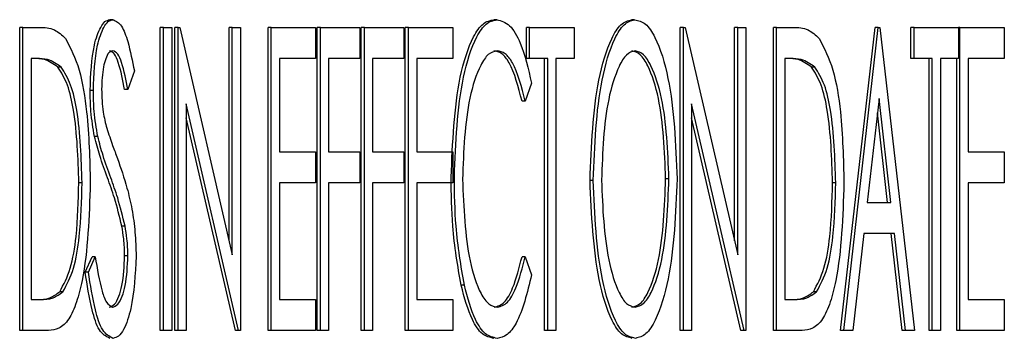
# Model space of a CAD drawing. Units: inches. Extents: x 0.2 to 16.7, y -11.2 to 10.7.
# Drawn here: x 9.5 to 9.5, y -8.7 to -8.7 of the extents above; entities that cross this region are included whole.
import ezdxf

# ---------------------------------------------------------------- set-up
doc = ezdxf.new("R2010")
doc.units = ezdxf.units.IN
doc.header["$MEASUREMENT"] = 0

msp = doc.modelspace()

# ---------------------------------------------------------------- linework, layer by layer
at = {"color": 7, "linetype": 'Continuous', "lineweight": 25}
for p, q in [((9.452637, -8.748149), (9.452637, -8.744607)), ((9.452674, -8.744607), (9.452637, -8.744607)), ((9.452674, -8.748149), (9.452674, -8.744607)), ((9.452674, -8.744607), (9.452868, -8.744607)), ((9.453727, -8.744517), (9.453689, -8.744517)), ((9.454278, -8.748149), (9.454278, -8.744607)), ((9.454316, -8.744607), (9.454278, -8.744607)), ((9.454316, -8.748149), (9.454316, -8.744607)), ((9.454316, -8.744607), (9.454412, -8.744607)), ((9.454412, -8.744607), (9.454412, -8.748149)), ((9.454448, -8.748149), (9.454448, -8.744607)), ((9.454486, -8.744607), (9.454448, -8.744607)), ((9.454486, -8.748149), (9.454486, -8.744607)), ((9.454486, -8.744607), (9.454506, -8.744607)), ((9.454506, -8.744607), (9.455119, -8.747264)), ((9.455081, -8.747101), (9.455081, -8.744607)), ((9.455119, -8.744607), (9.455081, -8.744607)), ((9.455119, -8.747264), (9.455119, -8.744607)), ((9.455119, -8.744607), (9.455215, -8.744607)), ((9.455215, -8.744607), (9.455215, -8.748149)), ((9.455536, -8.748149), (9.455536, -8.744607)), ((9.455574, -8.744607), (9.455536, -8.744607)), ((9.455574, -8.748149), (9.455574, -8.744607)), ((9.455574, -8.744607), (9.456092, -8.744607)), ((9.456092, -8.744607), (9.456092, -8.744971)), ((9.456109, -8.748149), (9.456109, -8.744607)), ((9.456147, -8.744607), (9.456109, -8.744607)), ((9.456147, -8.744607), (9.456607, -8.744607)), ((9.456147, -8.748149), (9.456147, -8.744607)), ((9.456607, -8.744607), (9.456607, -8.744971)), ((9.456624, -8.748149), (9.456624, -8.744607)), ((9.456662, -8.744607), (9.456624, -8.744607)), ((9.456662, -8.748149), (9.456662, -8.744607)), ((9.456662, -8.744607), (9.457122, -8.744607)), ((9.457122, -8.744607), (9.457122, -8.744971)), ((9.457139, -8.748149), (9.457139, -8.744607)), ((9.457177, -8.744607), (9.457139, -8.744607)), ((9.457177, -8.748149), (9.457177, -8.744607)), ((9.457177, -8.744607), (9.457695, -8.744607)), ((9.457695, -8.744607), (9.457695, -8.744971)), ((9.45821, -8.744517), (9.458172, -8.744517)), ((9.458554, -8.744971), (9.458554, -8.744607)), ((9.458591, -8.744607), (9.458554, -8.744607)), ((9.458591, -8.744971), (9.458591, -8.744607)), ((9.458591, -8.744607), (9.459109, -8.744607)), ((9.459109, -8.744607), (9.459109, -8.744971)), ((9.459817, -8.744517), (9.45978, -8.744517)), ((9.460349, -8.748149), (9.460349, -8.744607)), ((9.460387, -8.744607), (9.460349, -8.744607)), ((9.460387, -8.748149), (9.460387, -8.744607)), ((9.460387, -8.744607), (9.460407, -8.744607)), ((9.460407, -8.744607), (9.46102, -8.747264)), ((9.460982, -8.747101), (9.460982, -8.744607)), ((9.46102, -8.744607), (9.460982, -8.744607)), ((9.46102, -8.747264), (9.46102, -8.744607)), ((9.46102, -8.744607), (9.461116, -8.744607)), ((9.461116, -8.744607), (9.461116, -8.748149)), ((9.461437, -8.748149), (9.461437, -8.744607)), ((9.461475, -8.744607), (9.461437, -8.744607)), ((9.461475, -8.748149), (9.461475, -8.744607)), ((9.461475, -8.744607), (9.461668, -8.744607)), ((9.462221, -8.748149), (9.462624, -8.744607)), ((9.462258, -8.748149), (9.462661, -8.744607)), ((9.462661, -8.744607), (9.462624, -8.744607)), ((9.462661, -8.744607), (9.462681, -8.744607)), ((9.462681, -8.744607), (9.463084, -8.748149)), ((9.463043, -8.744971), (9.463043, -8.744607)), ((9.463081, -8.744607), (9.463043, -8.744607)), ((9.463081, -8.744971), (9.463081, -8.744607)), ((9.463081, -8.744607), (9.463599, -8.744607)), ((9.463599, -8.744607), (9.463599, -8.744971)), ((9.463615, -8.744607), (9.463599, -8.744607)), ((9.463615, -8.748149), (9.463615, -8.744607)), ((9.463615, -8.744607), (9.464133, -8.744607)), ((9.464133, -8.744607), (9.464133, -8.744971)), ((9.452835, -8.744971), (9.45277, -8.744971)), ((9.45277, -8.744971), (9.45277, -8.747786)), ((9.456092, -8.744971), (9.45567, -8.744971)), ((9.45567, -8.744971), (9.45567, -8.74606)), ((9.456607, -8.744971), (9.456243, -8.744971)), ((9.456243, -8.744971), (9.456243, -8.74606)), ((9.457122, -8.744971), (9.456758, -8.744971)), ((9.456758, -8.744971), (9.456758, -8.74606)), ((9.457695, -8.744971), (9.457273, -8.744971)), ((9.457273, -8.744971), (9.457273, -8.74606)), ((9.458591, -8.744971), (9.458554, -8.744971)), ((9.458802, -8.744971), (9.458591, -8.744971)), ((9.458765, -8.748149), (9.458765, -8.744971)), ((9.458802, -8.748149), (9.458802, -8.744971)), ((9.459109, -8.744971), (9.458898, -8.744971)), ((9.458898, -8.744971), (9.458898, -8.748149)), ((9.461636, -8.744971), (9.461571, -8.744971)), ((9.461571, -8.744971), (9.461571, -8.747786)), ((9.463081, -8.744971), (9.463043, -8.744971)), ((9.463292, -8.744971), (9.463081, -8.744971)), ((9.463254, -8.748149), (9.463254, -8.744971)), ((9.463292, -8.748149), (9.463292, -8.744971)), ((9.463599, -8.744971), (9.463388, -8.744971)), ((9.463388, -8.744971), (9.463388, -8.748149)), ((9.463577, -8.748149), (9.463577, -8.744971)), ((9.464133, -8.744971), (9.463711, -8.744971)), ((9.463711, -8.744971), (9.463711, -8.74606)), ((9.453121, -8.74507), (9.453083, -8.74507)), ((9.461921, -8.74507), (9.461883, -8.74507)), ((9.453976, -8.745116), (9.4539, -8.745334)), ((9.458613, -8.745257), (9.458539, -8.74547)), ((9.453497, -8.745343), (9.453459, -8.745343)), ((9.4539, -8.745334), (9.453862, -8.745334)), ((9.455193, -8.748149), (9.454582, -8.7455)), ((9.454582, -8.7455), (9.454582, -8.748149)), ((9.458539, -8.74547), (9.458502, -8.74547)), ((9.461094, -8.748149), (9.460482, -8.7455)), ((9.460482, -8.7455), (9.460482, -8.748149)), ((9.462671, -8.745438), (9.462533, -8.746651)), ((9.462809, -8.746651), (9.462671, -8.745438)), ((9.462771, -8.746651), (9.462652, -8.745604)), ((9.455155, -8.748149), (9.454582, -8.745664)), ((9.461056, -8.748149), (9.460482, -8.745664)), ((9.453548, -8.745882), (9.45351, -8.745882)), ((9.45567, -8.74606), (9.456092, -8.74606)), ((9.456092, -8.74606), (9.456092, -8.746424)), ((9.456243, -8.74606), (9.456607, -8.74606)), ((9.456607, -8.74606), (9.456607, -8.746424)), ((9.456758, -8.74606), (9.457122, -8.74606)), ((9.457122, -8.74606), (9.457122, -8.746424)), ((9.457273, -8.74606), (9.457695, -8.74606)), ((9.457695, -8.74606), (9.457695, -8.746424)), ((9.463711, -8.74606), (9.464133, -8.74606)), ((9.464133, -8.74606), (9.464133, -8.746424)), ((9.453365, -8.746422), (9.453327, -8.746422)), ((9.456092, -8.746424), (9.45567, -8.746424)), ((9.45567, -8.746424), (9.45567, -8.747786)), ((9.456607, -8.746424), (9.456243, -8.746424)), ((9.456243, -8.746424), (9.456243, -8.748149)), ((9.457122, -8.746424), (9.456758, -8.746424)), ((9.456758, -8.746424), (9.456758, -8.748149)), ((9.457695, -8.746424), (9.457273, -8.746424)), ((9.457273, -8.746424), (9.457273, -8.747786)), ((9.457712, -8.746358), (9.457695, -8.746358)), ((9.459334, -8.746394), (9.459296, -8.746394)), ((9.460217, -8.746376), (9.460179, -8.746376)), ((9.462165, -8.746422), (9.462128, -8.746422)), ((9.464133, -8.746424), (9.463711, -8.746424)), ((9.463711, -8.746424), (9.463711, -8.747786)), ((9.462533, -8.746651), (9.462809, -8.746651)), ((9.453867, -8.746929), (9.453829, -8.746929)), ((9.462492, -8.747014), (9.462363, -8.748149)), ((9.46285, -8.747014), (9.462492, -8.747014)), ((9.462942, -8.748149), (9.462813, -8.747014)), ((9.462979, -8.748149), (9.46285, -8.747014)), ((9.453401, -8.747466), (9.453481, -8.747286)), ((9.453439, -8.747466), (9.453519, -8.747286)), ((9.453519, -8.747286), (9.453481, -8.747286)), ((9.4539, -8.747276), (9.453862, -8.747276)), ((9.458539, -8.747286), (9.458502, -8.747286)), ((9.458539, -8.747286), (9.458613, -8.747497)), ((9.453439, -8.747466), (9.453401, -8.747466)), ((9.453142, -8.747696), (9.453104, -8.747696)), ((9.457829, -8.74762), (9.457791, -8.74762)), ((9.461942, -8.747696), (9.461905, -8.747696)), ((9.45277, -8.747786), (9.452877, -8.747786)), ((9.45567, -8.747786), (9.456092, -8.747786)), ((9.456092, -8.747786), (9.456092, -8.748149)), ((9.457273, -8.747786), (9.457695, -8.747786)), ((9.457695, -8.747786), (9.457695, -8.748149)), ((9.461571, -8.747786), (9.461677, -8.747786)), ((9.463711, -8.747786), (9.464133, -8.747786)), ((9.464133, -8.747786), (9.464133, -8.748149)), ((9.452674, -8.748149), (9.452637, -8.748149)), ((9.452971, -8.748149), (9.452674, -8.748149)), ((9.454316, -8.748149), (9.454278, -8.748149)), ((9.454412, -8.748149), (9.454316, -8.748149)), ((9.454486, -8.748149), (9.454448, -8.748149)), ((9.454582, -8.748149), (9.454486, -8.748149)), ((9.455193, -8.748149), (9.455155, -8.748149)), ((9.455215, -8.748149), (9.455193, -8.748149)), ((9.455574, -8.748149), (9.455536, -8.748149)), ((9.456092, -8.748149), (9.455574, -8.748149)), ((9.456147, -8.748149), (9.456109, -8.748149)), ((9.456243, -8.748149), (9.456147, -8.748149)), ((9.456662, -8.748149), (9.456624, -8.748149)), ((9.456758, -8.748149), (9.456662, -8.748149)), ((9.457177, -8.748149), (9.457139, -8.748149)), ((9.457695, -8.748149), (9.457177, -8.748149)), ((9.458802, -8.748149), (9.458765, -8.748149)), ((9.458898, -8.748149), (9.458802, -8.748149)), ((9.460387, -8.748149), (9.460349, -8.748149)), ((9.460482, -8.748149), (9.460387, -8.748149)), ((9.461094, -8.748149), (9.461056, -8.748149)), ((9.461116, -8.748149), (9.461094, -8.748149)), ((9.461475, -8.748149), (9.461437, -8.748149)), ((9.461772, -8.748149), (9.461475, -8.748149)), ((9.462258, -8.748149), (9.462221, -8.748149)), ((9.462363, -8.748149), (9.462258, -8.748149)), ((9.462979, -8.748149), (9.462942, -8.748149)), ((9.463084, -8.748149), (9.462979, -8.748149)), ((9.463292, -8.748149), (9.463254, -8.748149)), ((9.463388, -8.748149), (9.463292, -8.748149)), ((9.463615, -8.748149), (9.463577, -8.748149)), ((9.464133, -8.748149), (9.463615, -8.748149))]:
    msp.add_line(p, q, dxfattribs=at)
for points, knots in [([(9.452868, -8.744607), (9.452927, -8.744608), (9.453031, -8.744609), (9.453129, -8.744697), (9.453172, -8.744735)], [0, 0, 0, 0, 0.560923, 1, 1, 1, 1]), ([(9.453459, -8.745343), (9.453466, -8.745158), (9.453477, -8.744881), (9.453564, -8.744626), (9.453631, -8.74453), (9.45367, -8.744521), (9.453689, -8.744517)], [0, 0, 0, 0, 0.4989005, 0.7488608, 0.8744893, 1, 1, 1, 1]), ([(9.453497, -8.745343), (9.453504, -8.745158), (9.453515, -8.744881), (9.453602, -8.744626), (9.453669, -8.74453), (9.453708, -8.744521), (9.453727, -8.744517)], [0, 0, 0, 0, 0.4989005, 0.7488608, 0.8744893, 1, 1, 1, 1]), ([(9.453727, -8.744517), (9.453762, -8.744534), (9.453832, -8.744569), (9.453914, -8.744809), (9.453953, -8.744999), (9.453976, -8.745116)], [0, 0, 0, 0, 0.277651, 0.557875, 1, 1, 1, 1]), ([(9.457674, -8.746358), (9.457691, -8.745952), (9.457716, -8.745344), (9.457896, -8.74476), (9.458044, -8.744545), (9.458129, -8.744526), (9.458172, -8.744517)], [0, 0, 0, 0, 0.498975, 0.749177, 0.874586, 1, 1, 1, 1]), ([(9.457712, -8.746358), (9.457728, -8.745952), (9.457754, -8.745344), (9.457934, -8.74476), (9.458082, -8.744545), (9.458167, -8.744526), (9.45821, -8.744517)], [0, 0, 0, 0, 0.498975, 0.749177, 0.874586, 1, 1, 1, 1]), ([(9.45821, -8.744517), (9.45826, -8.74453), (9.458361, -8.744558), (9.458512, -8.744821), (9.458575, -8.745092), (9.458613, -8.745257)], [0, 0, 0, 0, 0.279731, 0.559971, 1, 1, 1, 1]), ([(9.459296, -8.746394), (9.459312, -8.745988), (9.459337, -8.74538), (9.45951, -8.744789), (9.459652, -8.744553), (9.459737, -8.744529), (9.45978, -8.744517)], [0, 0, 0, 0, 0.499461, 0.749543, 0.874926, 1, 1, 1, 1]), ([(9.459334, -8.746394), (9.45935, -8.745988), (9.459374, -8.74538), (9.459548, -8.744789), (9.45969, -8.744553), (9.459775, -8.744529), (9.459817, -8.744517)], [0, 0, 0, 0, 0.4994614, 0.7495426, 0.8749261, 1, 1, 1, 1]), ([(9.459817, -8.744517), (9.45986, -8.744527), (9.459946, -8.744546), (9.460093, -8.744769), (9.460271, -8.745359), (9.460296, -8.74597), (9.460313, -8.746377)], [0, 0, 0, 0, 0.125323, 0.250714, 0.500968, 1, 1, 1, 1]), ([(9.461668, -8.744607), (9.461727, -8.744608), (9.461832, -8.744609), (9.461929, -8.744697), (9.461972, -8.744735)], [0, 0, 0, 0, 0.560923, 1, 1, 1, 1]), ([(9.453172, -8.744735), (9.45323, -8.744849), (9.453346, -8.745079), (9.453442, -8.745691), (9.453454, -8.746145), (9.453461, -8.746423)], [0, 0, 0, 0, 0.2784769, 0.5590298, 1, 1, 1, 1]), ([(9.461972, -8.744735), (9.46203, -8.744849), (9.462147, -8.745079), (9.462243, -8.745691), (9.462254, -8.746145), (9.462261, -8.746423)], [0, 0, 0, 0, 0.278477, 0.55903, 1, 1, 1, 1]), ([(9.453083, -8.74507), (9.453031, -8.745035), (9.452937, -8.744971), (9.45284, -8.744971), (9.452798, -8.744971)], [0, 0, 0, 0, 0.5589094, 1, 1, 1, 1]), ([(9.453121, -8.74507), (9.453069, -8.745035), (9.452975, -8.744971), (9.452878, -8.744971), (9.452835, -8.744971)], [0, 0, 0, 0, 0.558909, 1, 1, 1, 1]), ([(9.453724, -8.74488), (9.453708, -8.744884), (9.453676, -8.744894), (9.453639, -8.744971), (9.453601, -8.74511), (9.453596, -8.745238), (9.453593, -8.745328)], [0, 0, 0, 0, 0.186339, 0.373266, 0.560808, 1, 1, 1, 1]), ([(9.453862, -8.745334), (9.453841, -8.745224), (9.453811, -8.745072), (9.453747, -8.744906), (9.453707, -8.744888), (9.453687, -8.74488)], [0, 0, 0, 0, 0.561606, 0.781471, 1, 1, 1, 1]), ([(9.4539, -8.745334), (9.453878, -8.745224), (9.453849, -8.745072), (9.453785, -8.744906), (9.453745, -8.744888), (9.453724, -8.74488)], [0, 0, 0, 0, 0.561606, 0.781471, 1, 1, 1, 1]), ([(9.45821, -8.74488), (9.458175, -8.744889), (9.458106, -8.744907), (9.457988, -8.745088), (9.457838, -8.745555), (9.45782, -8.746051), (9.457807, -8.746382)], [0, 0, 0, 0, 0.125214, 0.250649, 0.500772, 1, 1, 1, 1]), ([(9.458502, -8.74547), (9.458459, -8.745303), (9.458399, -8.745069), (9.458268, -8.7449), (9.458204, -8.744887), (9.458172, -8.74488)], [0, 0, 0, 0, 0.558433, 0.779266, 1, 1, 1, 1]), ([(9.458539, -8.74547), (9.458497, -8.745303), (9.458437, -8.745069), (9.458306, -8.7449), (9.458242, -8.744887), (9.45821, -8.74488)], [0, 0, 0, 0, 0.558433, 0.779266, 1, 1, 1, 1]), ([(9.459822, -8.74488), (9.459787, -8.74489), (9.459719, -8.744911), (9.459605, -8.745104), (9.459461, -8.745572), (9.459442, -8.746064), (9.45943, -8.746392)], [0, 0, 0, 0, 0.125052, 0.250508, 0.500649, 1, 1, 1, 1]), ([(9.460179, -8.746376), (9.460166, -8.746049), (9.460148, -8.745558), (9.460001, -8.745097), (9.459886, -8.744909), (9.459818, -8.74489), (9.459784, -8.74488)], [0, 0, 0, 0, 0.499228, 0.749378, 0.874859, 1, 1, 1, 1]), ([(9.460217, -8.746376), (9.460204, -8.746049), (9.460185, -8.745558), (9.460038, -8.745097), (9.459924, -8.744909), (9.459856, -8.74489), (9.459822, -8.74488)], [0, 0, 0, 0, 0.499228, 0.749378, 0.874859, 1, 1, 1, 1]), ([(9.461883, -8.74507), (9.461831, -8.745035), (9.461738, -8.744971), (9.461641, -8.744971), (9.461598, -8.744971)], [0, 0, 0, 0, 0.558909, 1, 1, 1, 1]), ([(9.461921, -8.74507), (9.461869, -8.745035), (9.461775, -8.744971), (9.461678, -8.744971), (9.461636, -8.744971)], [0, 0, 0, 0, 0.558909, 1, 1, 1, 1]), ([(9.453327, -8.746422), (9.453318, -8.746134), (9.453306, -8.745731), (9.453202, -8.745263), (9.453123, -8.745134), (9.453083, -8.74507)], [0, 0, 0, 0, 0.559725, 0.780348, 1, 1, 1, 1]), ([(9.453365, -8.746422), (9.453356, -8.746134), (9.453344, -8.745731), (9.45324, -8.745263), (9.453161, -8.745134), (9.453121, -8.74507)], [0, 0, 0, 0, 0.559725, 0.780348, 1, 1, 1, 1]), ([(9.462128, -8.746422), (9.462119, -8.746134), (9.462106, -8.745731), (9.462003, -8.745263), (9.461923, -8.745134), (9.461883, -8.74507)], [0, 0, 0, 0, 0.559725, 0.780348, 1, 1, 1, 1]), ([(9.462165, -8.746422), (9.462156, -8.746134), (9.462144, -8.745731), (9.462041, -8.745263), (9.461961, -8.745134), (9.461921, -8.74507)], [0, 0, 0, 0, 0.559725, 0.780348, 1, 1, 1, 1]), ([(9.45351, -8.745882), (9.453494, -8.745785), (9.453464, -8.745612), (9.45346, -8.745425), (9.453459, -8.745343)], [0, 0, 0, 0, 0.559724, 1, 1, 1, 1]), ([(9.453548, -8.745882), (9.453531, -8.745785), (9.453502, -8.745612), (9.453498, -8.745425), (9.453497, -8.745343)], [0, 0, 0, 0, 0.559724, 1, 1, 1, 1]), ([(9.453593, -8.745328), (9.453596, -8.74542), (9.453602, -8.745584), (9.453638, -8.745724), (9.453653, -8.745786)], [0, 0, 0, 0, 0.559338, 1, 1, 1, 1]), ([(9.453662, -8.746364), (9.453631, -8.746279), (9.453575, -8.746128), (9.45353, -8.745957), (9.45351, -8.745882)], [0, 0, 0, 0, 0.560296, 1, 1, 1, 1]), ([(9.4537, -8.746364), (9.453669, -8.746279), (9.453613, -8.746128), (9.453568, -8.745957), (9.453548, -8.745882)], [0, 0, 0, 0, 0.560296, 1, 1, 1, 1]), ([(9.453653, -8.745786), (9.453676, -8.745853), (9.453716, -8.745973), (9.453759, -8.746088), (9.453778, -8.746138)], [0, 0, 0, 0, 0.559898, 1, 1, 1, 1]), ([(9.453778, -8.746138), (9.453817, -8.746251), (9.453881, -8.746435), (9.45395, -8.746729), (9.453988, -8.746999), (9.453993, -8.747187), (9.453996, -8.747281)], [0, 0, 0, 0, 0.3401229, 0.5601078, 0.78007, 1, 1, 1, 1]), ([(9.453461, -8.746423), (9.453448, -8.746819), (9.453431, -8.747315), (9.453304, -8.747822), (9.453215, -8.748031), (9.453095, -8.748136), (9.453013, -8.748145), (9.452971, -8.748149)], [0, 0, 0, 0, 0.498684, 0.624181, 0.749322, 0.874485, 1, 1, 1, 1]), ([(9.453104, -8.747696), (9.453149, -8.747611), (9.453239, -8.747442), (9.453313, -8.746978), (9.453322, -8.746633), (9.453327, -8.746422)], [0, 0, 0, 0, 0.278412, 0.558963, 1, 1, 1, 1]), ([(9.453142, -8.747696), (9.453187, -8.747611), (9.453277, -8.747442), (9.453351, -8.746978), (9.45336, -8.746633), (9.453365, -8.746422)], [0, 0, 0, 0, 0.278412, 0.558963, 1, 1, 1, 1]), ([(9.453829, -8.746929), (9.453802, -8.746817), (9.453753, -8.746616), (9.45369, -8.746441), (9.453662, -8.746364)], [0, 0, 0, 0, 0.559629, 1, 1, 1, 1]), ([(9.453867, -8.746929), (9.453839, -8.746817), (9.453791, -8.746616), (9.453728, -8.746441), (9.4537, -8.746364)], [0, 0, 0, 0, 0.559629, 1, 1, 1, 1]), ([(9.457791, -8.74762), (9.457752, -8.747393), (9.457682, -8.746987), (9.457676, -8.74655), (9.457674, -8.746358)], [0, 0, 0, 0, 0.55932, 1, 1, 1, 1]), ([(9.457829, -8.74762), (9.45779, -8.747393), (9.45772, -8.746987), (9.457714, -8.74655), (9.457712, -8.746358)], [0, 0, 0, 0, 0.55932, 1, 1, 1, 1]), ([(9.457807, -8.746382), (9.457821, -8.746712), (9.457841, -8.747209), (9.45799, -8.747683), (9.458111, -8.747854), (9.458181, -8.747869), (9.458215, -8.747877)], [0, 0, 0, 0, 0.498967, 0.749144, 0.874569, 1, 1, 1, 1]), ([(9.459787, -8.74824), (9.459745, -8.748229), (9.45966, -8.748209), (9.459515, -8.747984), (9.45934, -8.7474), (9.459314, -8.746796), (9.459296, -8.746394)], [0, 0, 0, 0, 0.125311, 0.250683, 0.501031, 1, 1, 1, 1]), ([(9.459825, -8.74824), (9.459782, -8.748229), (9.459698, -8.748209), (9.459553, -8.747984), (9.459378, -8.7474), (9.459351, -8.746796), (9.459334, -8.746394)], [0, 0, 0, 0, 0.1253113, 0.2506826, 0.5010312, 1, 1, 1, 1]), ([(9.45943, -8.746392), (9.459443, -8.746715), (9.459464, -8.7472), (9.459605, -8.747667), (9.45972, -8.747851), (9.459788, -8.747868), (9.459822, -8.747877)], [0, 0, 0, 0, 0.498973, 0.749375, 0.874762, 1, 1, 1, 1]), ([(9.459784, -8.747877), (9.459818, -8.747867), (9.459887, -8.747849), (9.460003, -8.747666), (9.460148, -8.747196), (9.460167, -8.746704), (9.460179, -8.746376)], [0, 0, 0, 0, 0.125127, 0.250536, 0.500564, 1, 1, 1, 1]), ([(9.459822, -8.747877), (9.459856, -8.747867), (9.459924, -8.747849), (9.460041, -8.747666), (9.460186, -8.747196), (9.460205, -8.746704), (9.460217, -8.746376)], [0, 0, 0, 0, 0.125127, 0.250536, 0.500564, 1, 1, 1, 1]), ([(9.460313, -8.746377), (9.460296, -8.746781), (9.460271, -8.747388), (9.460096, -8.747977), (9.459953, -8.748208), (9.459867, -8.748229), (9.459825, -8.74824)], [0, 0, 0, 0, 0.499034, 0.749381, 0.874739, 1, 1, 1, 1]), ([(9.462261, -8.746423), (9.462248, -8.746819), (9.462231, -8.747315), (9.462105, -8.747822), (9.462015, -8.748031), (9.461896, -8.748136), (9.461813, -8.748145), (9.461772, -8.748149)], [0, 0, 0, 0, 0.4986837, 0.6241813, 0.7493225, 0.8744849, 1, 1, 1, 1]), ([(9.461905, -8.747696), (9.461949, -8.747611), (9.46204, -8.747442), (9.462114, -8.746978), (9.462122, -8.746633), (9.462128, -8.746422)], [0, 0, 0, 0, 0.278412, 0.558963, 1, 1, 1, 1]), ([(9.461942, -8.747696), (9.461987, -8.747611), (9.462077, -8.747442), (9.462151, -8.746978), (9.46216, -8.746633), (9.462165, -8.746422)], [0, 0, 0, 0, 0.2784118, 0.5589635, 1, 1, 1, 1]), ([(9.453862, -8.747276), (9.45386, -8.747209), (9.453857, -8.747089), (9.453837, -8.746978), (9.453829, -8.746929)], [0, 0, 0, 0, 0.55969, 1, 1, 1, 1]), ([(9.4539, -8.747276), (9.453898, -8.747209), (9.453895, -8.747089), (9.453875, -8.746978), (9.453867, -8.746929)], [0, 0, 0, 0, 0.55969, 1, 1, 1, 1]), ([(9.453519, -8.747286), (9.453541, -8.747425), (9.453573, -8.747618), (9.453646, -8.747834), (9.453696, -8.747862), (9.45372, -8.747877)], [0, 0, 0, 0, 0.561621, 0.782101, 1, 1, 1, 1]), ([(9.453682, -8.747877), (9.453704, -8.747869), (9.453746, -8.747854), (9.453797, -8.747753), (9.453849, -8.747568), (9.453857, -8.747397), (9.453862, -8.747276)], [0, 0, 0, 0, 0.186316, 0.37334, 0.560677, 1, 1, 1, 1]), ([(9.45372, -8.747877), (9.453741, -8.747869), (9.453784, -8.747854), (9.453835, -8.747753), (9.453887, -8.747568), (9.453894, -8.747397), (9.4539, -8.747276)], [0, 0, 0, 0, 0.186316, 0.37334, 0.560677, 1, 1, 1, 1]), ([(9.453996, -8.747281), (9.453985, -8.747493), (9.453968, -8.747812), (9.453871, -8.748113), (9.453793, -8.748224), (9.453748, -8.748235), (9.453726, -8.74824)], [0, 0, 0, 0, 0.498495, 0.748995, 0.874577, 1, 1, 1, 1]), ([(9.458177, -8.747877), (9.458218, -8.747865), (9.458298, -8.74784), (9.458416, -8.747625), (9.458469, -8.747415), (9.458502, -8.747286)], [0, 0, 0, 0, 0.279434, 0.559488, 1, 1, 1, 1]), ([(9.458215, -8.747877), (9.458256, -8.747865), (9.458336, -8.74784), (9.458454, -8.747625), (9.458507, -8.747415), (9.458539, -8.747286)], [0, 0, 0, 0, 0.279434, 0.559488, 1, 1, 1, 1]), ([(9.453688, -8.74824), (9.453645, -8.748217), (9.453559, -8.748171), (9.453463, -8.747861), (9.453425, -8.747616), (9.453401, -8.747466)], [0, 0, 0, 0, 0.277163, 0.557564, 1, 1, 1, 1]), ([(9.453726, -8.74824), (9.453683, -8.748217), (9.453597, -8.748171), (9.453501, -8.747861), (9.453462, -8.747616), (9.453439, -8.747466)], [0, 0, 0, 0, 0.277163, 0.557564, 1, 1, 1, 1]), ([(9.458613, -8.747497), (9.458562, -8.747707), (9.458491, -8.748001), (9.45833, -8.748215), (9.45825, -8.748231), (9.458211, -8.74824)], [0, 0, 0, 0, 0.558512, 0.779313, 1, 1, 1, 1]), ([(9.452839, -8.747786), (9.45289, -8.747786), (9.45298, -8.747787), (9.453066, -8.747723), (9.453104, -8.747696)], [0, 0, 0, 0, 0.560966, 1, 1, 1, 1]), ([(9.452877, -8.747786), (9.452927, -8.747786), (9.453018, -8.747787), (9.453104, -8.747723), (9.453142, -8.747696)], [0, 0, 0, 0, 0.560966, 1, 1, 1, 1]), ([(9.458173, -8.74824), (9.458127, -8.74823), (9.458036, -8.74821), (9.457893, -8.748001), (9.45783, -8.747765), (9.457791, -8.74762)], [0, 0, 0, 0, 0.280125, 0.560152, 1, 1, 1, 1]), ([(9.458211, -8.74824), (9.458165, -8.74823), (9.458074, -8.74821), (9.45793, -8.748001), (9.457867, -8.747765), (9.457829, -8.74762)], [0, 0, 0, 0, 0.280125, 0.560152, 1, 1, 1, 1]), ([(9.461639, -8.747786), (9.46169, -8.747786), (9.46178, -8.747787), (9.461867, -8.747723), (9.461905, -8.747696)], [0, 0, 0, 0, 0.560966, 1, 1, 1, 1]), ([(9.461677, -8.747786), (9.461728, -8.747786), (9.461818, -8.747787), (9.461904, -8.747723), (9.461942, -8.747696)], [0, 0, 0, 0, 0.5609661, 1, 1, 1, 1])]:
    msp.add_open_spline(points, degree=3, knots=knots, dxfattribs=at)

doc.saveas('drawing.dxf')
